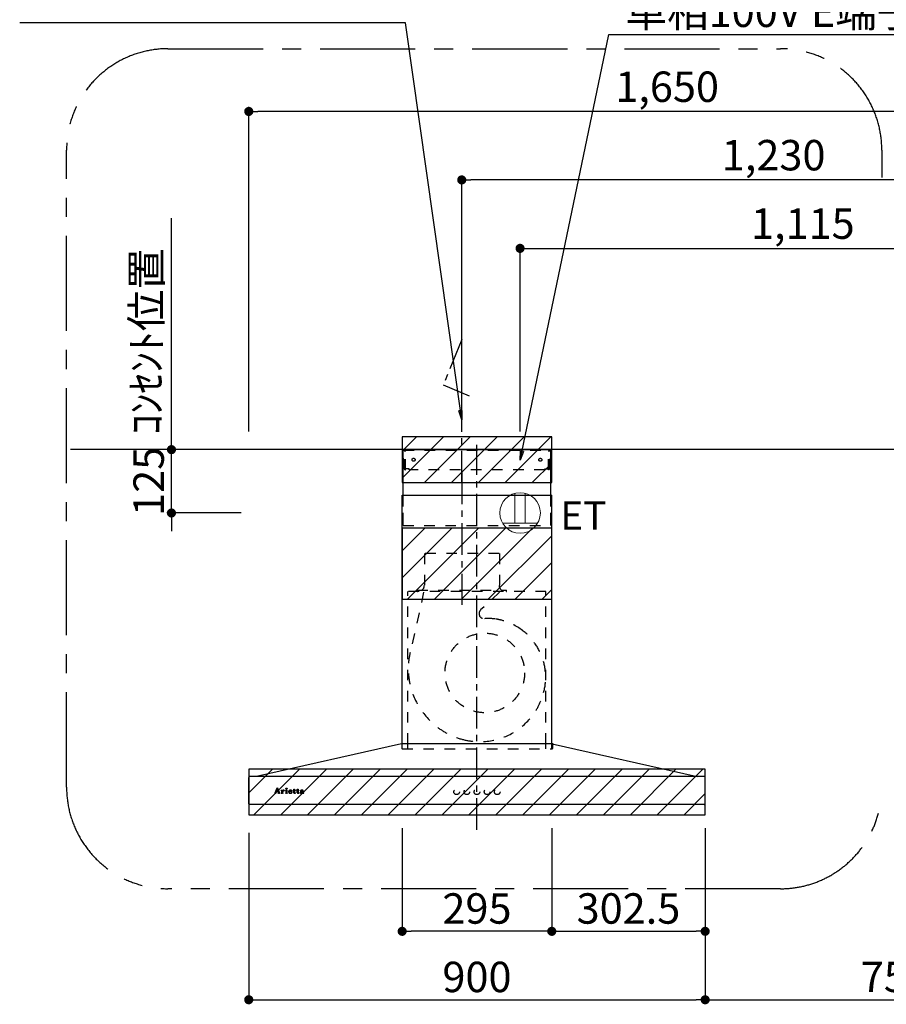
# Model space of a CAD drawing. Extents: x 163 to 26285, y 210 to 8610.
# Drawn here: x 17545 to 19254, y 3341 to 5283 of the extents above; entities that cross this region are included whole.
import ezdxf

# ---------------------------------------------------------------- set-up
doc = ezdxf.new("R2010")
doc.units = 0
doc.header["$LTSCALE"] = 50
doc.header["$MEASUREMENT"] = 0
for name, pattern in [('CENTER', [2, 1.25, -0.25, 0.25, -0.25]), ('HIDDEN', [0.375, 0.25, -0.125]), ('STYLE_03', [0.416641, 0.208282, -0.208359])]:
    doc.linetypes.add(name, pattern=pattern)
doc.layers.get('0').update_dxf_attribs({"linetype": 'CONTINUOUS'})
for name, color, linetype in [('111-壁仕上', 3, 'CONTINUOUS'), ('150-機器', 8, 'CONTINUOUS'), ('160-文字', 254, 'CONTINUOUS'), ('166-寸法B', 11, 'CONTINUOUS'), ('180-補助', 161, 'CONTINUOUS'), ('A0', 7, 'CONTINUOUS')]:
    doc.layers.add(name, color=color, linetype=linetype)
doc.styles.add('KH001', font='txt')
doc.styles.add('ＭＳ ゴシック', font='txt', dxfattribs={"height": 10})
doc.dimstyles.new('KH1xx030', dxfattribs={"dimscale": 30, "dimtxt": 2, "dimasz": 0.6, "dimexe": 0.3, "dimexo": 1.2, "dimgap": 0.5, "dimtad": 3, "dimdec": 1, "dimdsep": 46, "dimlunit": 6, "dimtxsty": 'KH001', "dimblk": 'DOT', "dimcen": 1, "dimdle": 1, "dimclrd": 256, "dimclre": 256, "dimclrt": 256, "dimadec": 0, "dimazin": 0, "dimtfac": 1, "dimtdec": 1, "dimtix": 1, "dimtmove": 2, "dimatfit": 3, "dimldrblk": 'CLOSEDBLANK', "dimfxl": 1, "dimtolj": 1, "dimtzin": 0, "dimlwd": -1, "dimlwe": -1, "dimarcsym": 0})
pattern_1 = [(45, (-14175.75, -11125.533), (-26.516504, 26.516504), [])]

# ---------------------------------------------------------------- blocks, each defined once
blk = doc.blocks.new('_Dot')
at = {"color": 0, "linetype": 'ByBlock', "lineweight": -2}
blk.add_line((-0.5, 0), (-1, 0), dxfattribs=at)
at = {"color": 0, "linetype": 'ByBlock', "const_width": 0.5}
blk.add_lwpolyline([(-0.25, 0, 1), (0.25, 0, 1)], format="xyb", close=True, dxfattribs=at)
blk = doc.blocks.new('*D111')
at = {"layer": '166-寸法B', "transparency": 16777216}
for p, q in [((18531.7, 4471.1), (18531.7, 4841)), ((19646.7, 4466.1), (19646.7, 4841)), ((18549.7, 4832), (19628.7, 4832))]:
    blk.add_line(p, q, dxfattribs=at)
at = {"layer": '166-寸法B', "transparency": 16777216, "xscale": 18, "yscale": 18, "zscale": 18, "rotation": 180}
blk.add_blockref('_Dot', (18531.7, 4832), dxfattribs=at)
at = {"layer": '166-寸法B', "transparency": 16777216, "xscale": 18, "yscale": 18, "zscale": 18}
blk.add_blockref('_Dot', (19646.7, 4832), dxfattribs=at)
at = {"layer": '166-寸法B', "transparency": 16777216, "insert": (19089.2, 4880.8), "char_height": 60, "attachment_point": 5, "style": 'KH001'}
blk.add_mtext('\\A1;1,115', dxfattribs=at)
blk = doc.blocks.new('_ClosedBlank')
at = {"color": 0, "linetype": 'ByBlock', "lineweight": -2}
for p, q in [((-1, 0.17), (0, 0)), ((-1, 0.17), (-1, -0.17)), ((0, 0), (-1, -0.17))]:
    blk.add_line(p, q, dxfattribs=at)
blk = doc.blocks.new('*D112')
at = {"layer": '166-寸法B', "transparency": 16777216}
for p, q in [((18416.7, 4471.1), (18416.7, 4976)), ((19646.7, 4476.1), (19646.7, 4976)), ((19628.7, 4967), (18434.7, 4967))]:
    blk.add_line(p, q, dxfattribs=at)
at = {"layer": '166-寸法B', "transparency": 16777216, "xscale": 18, "yscale": 18, "zscale": 18, "rotation": 180}
blk.add_blockref('_Dot', (18416.7, 4967), dxfattribs=at)
at = {"layer": '166-寸法B', "transparency": 16777216, "xscale": 18, "yscale": 18, "zscale": 18}
blk.add_blockref('_Dot', (19646.7, 4967), dxfattribs=at)
at = {"layer": '166-寸法B', "transparency": 16777216, "insert": (19031.7, 5015.8), "char_height": 60, "attachment_point": 5, "style": 'KH001'}
blk.add_mtext('\\A1;1,230', dxfattribs=at)
blk = doc.blocks.new('*D121')
at = {"layer": '166-寸法B', "transparency": 16777216}
for p, q in [((17996.7, 4471.1), (17996.7, 5111)), ((19646.7, 4728.1), (19646.7, 5111)), ((19628.7, 5102), (18014.7, 5102))]:
    blk.add_line(p, q, dxfattribs=at)
at = {"layer": '166-寸法B', "transparency": 16777216, "xscale": 18, "yscale": 18, "zscale": 18, "rotation": 180}
blk.add_blockref('_Dot', (17996.7, 5102), dxfattribs=at)
at = {"layer": '166-寸法B', "transparency": 16777216, "xscale": 18, "yscale": 18, "zscale": 18}
blk.add_blockref('_Dot', (19646.7, 5102), dxfattribs=at)
at = {"layer": '166-寸法B', "transparency": 16777216, "insert": (18821.7, 5150.8), "char_height": 60, "attachment_point": 5, "style": 'KH001'}
blk.add_mtext('\\A1;1,650', dxfattribs=at)
blk = doc.blocks.new('*D144')
at = {"layer": '166-寸法B', "transparency": 16777216}
for p, q in [((17996.7, 3679.1), (17996.7, 3341.1)), ((18896.7, 3679.1), (18896.7, 3341.1)), ((18014.7, 3350.1), (18878.7, 3350.1))]:
    blk.add_line(p, q, dxfattribs=at)
at = {"layer": '166-寸法B', "transparency": 16777216, "xscale": 18, "yscale": 18, "zscale": 18, "rotation": 180}
blk.add_blockref('_Dot', (17996.7, 3350.1), dxfattribs=at)
at = {"layer": '166-寸法B', "transparency": 16777216, "xscale": 18, "yscale": 18, "zscale": 18}
blk.add_blockref('_Dot', (18896.7, 3350.1), dxfattribs=at)
at = {"layer": '166-寸法B', "transparency": 16777216, "insert": (18446.7, 3395.1), "char_height": 60, "attachment_point": 5, "style": 'KH001'}
blk.add_mtext('\\A1;900', dxfattribs=at)
blk = doc.blocks.new('*D145')
at = {"layer": '166-寸法B', "transparency": 16777216}
for p, q in [((18896.7, 3679.1), (18896.7, 3341.1)), ((19646.7, 3384), (19646.7, 3341.1)), ((18914.7, 3350.1), (19628.7, 3350.1))]:
    blk.add_line(p, q, dxfattribs=at)
at = {"layer": '166-寸法B', "transparency": 16777216, "xscale": 18, "yscale": 18, "zscale": 18, "rotation": 180}
blk.add_blockref('_Dot', (18896.7, 3350.1), dxfattribs=at)
at = {"layer": '166-寸法B', "transparency": 16777216, "xscale": 18, "yscale": 18, "zscale": 18}
blk.add_blockref('_Dot', (19646.7, 3350.1), dxfattribs=at)
at = {"layer": '166-寸法B', "transparency": 16777216, "insert": (19271.7, 3395.1), "char_height": 60, "attachment_point": 5, "style": 'KH001'}
blk.add_mtext('\\A1;750', dxfattribs=at)
blk = doc.blocks.new('*D158')
at = {"layer": '166-寸法B', "transparency": 16777216}
for p, q in [((17844.3, 4453.1), (17844.3, 4471.1)), ((17960.7, 4435.1), (17835.3, 4435.1)), ((17844.3, 4310.1), (17844.3, 4435.1)), ((17981.7, 4310.1), (17835.3, 4310.1)), ((17844.3, 4292.1), (17844.3, 4274.1))]:
    blk.add_line(p, q, dxfattribs=at)
at = {"layer": '166-寸法B', "transparency": 16777216, "xscale": 18, "yscale": 18, "zscale": 18}
for p, rotation in [((17844.3, 4435.1), 270), ((17844.3, 4310.1), 90)]:
    blk.add_blockref('_Dot', p, dxfattribs=dict(at, rotation=rotation))
at = {"layer": '166-寸法B', "transparency": 16777216, "insert": (17799.3, 4372.6), "char_height": 60, "attachment_point": 5, "rotation": 90, "style": 'KH001'}
blk.add_mtext('\\A1;125', dxfattribs=at)
blk = doc.blocks.new('*D159')
at = {"layer": '166-寸法B', "transparency": 16777216}
for p, q in [((17844.3, 4405.1), (17844.3, 4891.3)), ((17960.7, 4435.1), (17835.3, 4435.1))]:
    blk.add_line(p, q, dxfattribs=at)
at = {"layer": '166-寸法B', "transparency": 16777216, "insert": (17794.9, 4648.2), "char_height": 60, "attachment_point": 5, "rotation": 90, "style": 'KH001'}
blk.add_mtext('\\A1;ｺﾝｾﾝﾄ位置', dxfattribs=at)
blk = doc.blocks.new('_None')
blk = doc.blocks.new('*D187')
at = {"layer": '166-寸法B', "linetype": 'ByBlock', "transparency": 16777216}
for p, q in [((18299.2, 3688.8), (18299.2, 3476.1)), ((18594.2, 3688.8), (18594.2, 3476.1)), ((18576.2, 3485.1), (18317.2, 3485.1))]:
    blk.add_line(p, q, dxfattribs=at)
at = {"layer": '166-寸法B', "transparency": 16777216, "xscale": 18, "yscale": 18, "zscale": 18, "rotation": 180}
blk.add_blockref('_Dot', (18299.2, 3485.1), dxfattribs=at)
at = {"layer": '166-寸法B', "transparency": 16777216, "xscale": 18, "yscale": 18, "zscale": 18}
blk.add_blockref('_Dot', (18594.2, 3485.1), dxfattribs=at)
at = {"layer": '166-寸法B', "transparency": 16777216, "insert": (18446.7, 3530.1), "char_height": 60, "attachment_point": 5, "style": 'KH001'}
blk.add_mtext('\\A1;295', dxfattribs=at)
blk = doc.blocks.new('*D188')
at = {"layer": '166-寸法B', "linetype": 'ByBlock', "transparency": 16777216}
for p, q in [((18594.2, 3688.8), (18594.2, 3476.1)), ((18896.7, 3688.8), (18896.7, 3476.1)), ((18612.2, 3485.1), (18878.7, 3485.1))]:
    blk.add_line(p, q, dxfattribs=at)
at = {"layer": '166-寸法B', "transparency": 16777216, "xscale": 18, "yscale": 18, "zscale": 18, "rotation": 180}
blk.add_blockref('_Dot', (18594.2, 3485.1), dxfattribs=at)
at = {"layer": '166-寸法B', "transparency": 16777216, "xscale": 18, "yscale": 18, "zscale": 18}
blk.add_blockref('_Dot', (18896.7, 3485.1), dxfattribs=at)
at = {"layer": '166-寸法B', "transparency": 16777216, "insert": (18745.4, 3530.1), "char_height": 60, "attachment_point": 5, "style": 'KH001'}
blk.add_mtext('\\A1;302.5', dxfattribs=at)

msp = doc.modelspace()

# ---------------------------------------------------------------- hatches: boundary and pattern name
at = {"layer": '180-補助'}
h = msp.add_hatch(dxfattribs=at)
h.set_pattern_fill('ANSI31', color=13, scale=300, style=0)
h.set_pattern_definition(pattern_1)
h.paths.add_polyline_path([(18594.17, 4460.11), (18299.17, 4460.11), (18299.17, 4370.11), (18594.17, 4370.11)])
h = msp.add_hatch(dxfattribs=at)
h.set_pattern_fill('ANSI31', color=13, scale=300, style=0)
h.set_pattern_definition([(45, (-14175.75, -11056.82), (-26.516504, 26.516504), [])])
h.paths.add_polyline_path([(18594.17, 4280.11), (18299.17, 4280.11), (18299.17, 4140.11), (18594.17, 4140.11)])
h = msp.add_hatch(dxfattribs=at)
h.set_pattern_fill('ANSI31', color=13, scale=300, style=0)
h.set_pattern_definition(pattern_1)
h.paths.add_polyline_path([(18896.67, 3805.11), (17996.67, 3805.11), (17996.67, 3715.11), (18896.67, 3715.11)])

# ---------------------------------------------------------------- linework, layer by layer
at = {"layer": '111-壁仕上', "ltscale": 2}
msp.add_line((19646.67, 4435.11), (17645.44, 4435.11), dxfattribs=at)
at = {"layer": '150-機器', "color": 6, "linetype": 'Continuous'}
for p, q in [((18301.17, 4345.12), (18301.17, 4435.11)), ((18301.17, 4435.11), (18592.17, 4435.11)), ((18592.17, 4345.12), (18592.17, 4435.11)), ((18299.17, 3855.11), (18299.17, 4345.12)), ((18299.17, 4345.12), (18594.17, 4345.12)), ((18594.17, 3855.11), (18594.17, 4345.12)), ((18298.17, 3855.11), (18012.29, 3790.44)), ((18595.17, 3855.11), (18298.17, 3855.11)), ((18595.17, 3855.11), (18881.05, 3790.44)), ((17996.67, 3736.81), (17996.67, 3788.41)), ((17998.37, 3790.11), (17998.44, 3790.11)), ((18894.9, 3790.11), (17998.44, 3790.11)), ((18012.29, 3790.44), (18012.12, 3790.4)), ((18881.05, 3790.44), (18881.22, 3790.4)), ((18894.97, 3790.11), (18894.9, 3790.11)), ((18896.67, 3736.81), (18896.67, 3788.41)), ((18894.97, 3735.11), (17998.37, 3735.11))]:
    msp.add_line(p, q, dxfattribs=at)
at = {"layer": '150-機器', "color": 161, "linetype": 'STYLE_03', "ltscale": 2}
for p, q in [((18301.77, 4397.11), (18301.77, 4434.31)), ((18301.77, 4434.31), (18591.57, 4434.31)), ((18303.92, 4433.11), (18301.77, 4433.11)), ((18304.39, 4395.22), (18304.39, 4431.67)), ((18305.57, 4395.43), (18305.57, 4431.67)), ((18587.77, 4395.43), (18587.77, 4431.67)), ((18588.95, 4395.22), (18588.95, 4431.67)), ((18589.27, 4433.11), (18591.57, 4433.11)), ((18591.57, 4397.11), (18591.57, 4434.31)), ((18304.04, 4397.11), (18301.77, 4397.11)), ((18304.39, 4395.22), (18305.57, 4395.43)), ((18312.77, 4397.11), (18305.57, 4397.11)), ((18312.77, 4395.11), (18312.77, 4397.11)), ((18580.57, 4395.11), (18312.77, 4395.11)), ((18580.57, 4395.11), (18580.57, 4397.11)), ((18580.57, 4397.11), (18587.77, 4397.11)), ((18588.95, 4395.22), (18587.77, 4395.43)), ((18588.95, 4397.11), (18591.57, 4397.11)), ((18301.17, 4285.11), (18592.17, 4285.11)), ((18490.47, 4230.11), (18342.87, 4230.11)), ((18343.37, 4230.11), (18343.37, 4167.11)), ((18490.97, 4230.11), (18490.97, 4167.11)), ((18328.67, 4155.71), (18328.67, 4158.11)), ((18328.67, 4158.11), (18504.67, 4158.11)), ((18504.67, 4155.71), (18504.67, 4158.11)), ((18582.67, 4155.11), (18310.67, 4155.11)), ((18310.67, 3855.11), (18310.67, 4155.11)), ((18341.58, 4153.91), (18314.79, 4034.8)), ((18491.08, 4153.91), (18453.97, 4118.92)), ((18582.67, 3855.11), (18582.67, 4155.11)), ((18298.67, 3854.23), (18298.67, 3845.92)), ((18299.17, 3845.12), (18299.17, 3855.11)), ((18299.47, 3845.12), (18594.87, 3845.12)), ((18310.67, 3845.12), (18310.67, 3855.11)), ((18582.67, 3845.12), (18582.67, 3855.11)), ((18594.17, 3845.12), (18594.17, 3855.11)), ((18595.67, 3854), (18595.67, 3845.92)), ((18048.76, 3758.12), (18052.79, 3767.83)), ((18052.79, 3767.83), (18053.25, 3767.83)), ((18053.25, 3767.83), (18057, 3758.13)), ((18047.17, 3757.4), (18047.17, 3757.8)), ((18047.17, 3757.8), (18048.27, 3757.8)), ((18050.76, 3757.4), (18047.17, 3757.4)), ((18050.52, 3761.05), (18049.36, 3758.16)), ((18049.61, 3757.8), (18050.76, 3757.8)), ((18054.05, 3761.05), (18050.52, 3761.05)), ((18052.34, 3765.59), (18050.69, 3761.51)), ((18050.69, 3761.51), (18053.88, 3761.51)), ((18050.76, 3757.8), (18050.76, 3757.4)), ((18053.88, 3761.51), (18052.34, 3765.59)), ((18053.77, 3757.4), (18053.77, 3757.8)), ((18053.77, 3757.8), (18054.89, 3757.8)), ((18058.41, 3757.4), (18053.77, 3757.4)), ((18055.14, 3758.15), (18054.05, 3761.05)), ((18057.49, 3757.8), (18058.41, 3757.8)), ((18058.41, 3757.8), (18058.41, 3757.4)), ((18060.81, 3757.4), (18060.81, 3757.75)), ((18060.81, 3757.75), (18061.51, 3757.75)), ((18064.85, 3757.4), (18060.81, 3757.4)), ((18060.86, 3762.97), (18060.86, 3763.3)), ((18062.04, 3762.97), (18060.86, 3762.97)), ((18062.04, 3758.28), (18062.04, 3762.97)), ((18063.47, 3763.44), (18063.47, 3761.93)), ((18063.5, 3760.75), (18063.5, 3758.28)), ((18064.03, 3757.75), (18064.85, 3757.75)), ((18064.85, 3757.75), (18064.85, 3757.4)), ((18069.11, 3757.4), (18069.11, 3757.75)), ((18069.11, 3757.75), (18069.84, 3757.75)), ((18072.85, 3757.4), (18069.11, 3757.4)), ((18069.18, 3762.97), (18069.18, 3763.3)), ((18069.18, 3763.3), (18069.54, 3763.3)), ((18070.37, 3762.97), (18069.18, 3762.97)), ((18070.37, 3758.28), (18070.37, 3762.97)), ((18071.78, 3763.44), (18071.78, 3758.28)), ((18072.31, 3757.75), (18072.85, 3757.75)), ((18072.85, 3757.75), (18072.85, 3757.4)), ((18076.97, 3760.82), (18076.97, 3760.36)), ((18082.17, 3760.82), (18076.97, 3760.82)), ((18077.02, 3761.26), (18079.95, 3761.26)), ((18081.72, 3759.31), (18082.12, 3759.31)), ((18084.57, 3762.97), (18084.57, 3763.3)), ((18084.57, 3763.3), (18085.62, 3763.3)), ((18085.62, 3762.97), (18084.57, 3762.97)), ((18085.62, 3763.3), (18085.62, 3765.18)), ((18085.62, 3758.46), (18085.62, 3762.97)), ((18087.01, 3765.23), (18087.01, 3763.3)), ((18087.01, 3763.3), (18088.66, 3763.3)), ((18087.01, 3762.45), (18087.01, 3758.6)), ((18088.66, 3762.97), (18087.54, 3762.97)), ((18088.66, 3763.3), (18088.66, 3762.97)), ((18088.71, 3758.31), (18089.01, 3758.12)), ((18091.41, 3762.97), (18091.41, 3763.3)), ((18091.41, 3763.3), (18092.45, 3763.3)), ((18092.45, 3762.97), (18091.41, 3762.97)), ((18092.45, 3763.3), (18092.45, 3765.18)), ((18092.45, 3758.46), (18092.45, 3762.97)), ((18093.85, 3765.23), (18093.85, 3763.3)), ((18093.85, 3763.3), (18095.49, 3763.3)), ((18093.85, 3762.45), (18093.85, 3758.6)), ((18095.49, 3762.97), (18094.37, 3762.97)), ((18095.49, 3763.3), (18095.49, 3762.97)), ((18095.55, 3758.31), (18095.84, 3758.12)), ((18102.84, 3760.84), (18102.84, 3762.28)), ((18102.84, 3759.03), (18102.84, 3760.49)), ((18104.28, 3761.81), (18104.28, 3758.43)), ((18105.3, 3758.4), (18105.6, 3758.4))]:
    msp.add_line(p, q, dxfattribs=at)
at = {"layer": '150-機器', "color": 161, "linetype": 'CENTER'}
for p, q in [((18446.67, 3685.11), (18446.67, 4444.56)), ((18416.67, 4390.3), (18416.67, 4129.15))]:
    msp.add_line(p, q, dxfattribs=at)
at = {"layer": '150-機器', "linetype": 'HIDDEN', "ltscale": 2}
for p, q in [((18301.17, 4285.11), (18301.17, 4345.12)), ((18592.17, 4285.11), (18592.17, 4345.12))]:
    msp.add_line(p, q, dxfattribs=at)
at = {"layer": '150-機器', "linetype": 'CENTER'}
msp.add_lwpolyline([(18416.67, 4370.11), (18416.67, 4652.57), (18380.3, 4562.67), (18431.48, 4541.44)], dxfattribs=at)
at = {"layer": '150-機器', "color": 161, "linetype": 'STYLE_03', "ltscale": 2}
for centre, radius in [((18321.67, 4415.11), 3), ((18571.67, 4415.11), 3), ((18462.14, 3994.61), 78.5), ((18071.12, 3766.47), 1.15), ((18406.65, 3760.11), 5.5), ((18426.65, 3760.11), 5.5), ((18446.67, 3760.11), 5.5), ((18466.67, 3760.11), 5.5), ((18486.67, 3760.11), 5.5)]:
    msp.add_circle(centre, radius, dxfattribs=at)
for centre, radius, start, end in [((18302.89, 4431.61), 1.5, 0, 90), ((18304.07, 4431.61), 1.5, 0, 90), ((18589.27, 4431.61), 1.5, 90, 180), ((18590.45, 4431.61), 1.5, 90, 180), ((18329.27, 4155.71), 0.6, 180, 270), ((18331.67, 4167.11), 11.2, 306.52749, 0), ((18501.67, 4167.11), 11.2, 180, 233.47251), ((18504.07, 4155.71), 0.6, 270, 360), ((18460.83, 4111.65), 10, 133.31904, 274.31173), ((18469.29, 3999.46), 102.5, 82.5286, 94.31173), ((18469.29, 3999.46), 102.5, 75, 81.75339), ((18465.67, 3985.94), 116.5, 52.63949, 75), ((18465.67, 3985.94), 116.5, 345, 52.63949), ((18455.77, 4003.09), 144.5, 167.32357, 255), ((18452.15, 3989.57), 130.5, 255, 345), ((18297.87, 3854.23), 0.8, 0, 102.74823), ((18299.47, 3845.92), 0.8, 180.00001, 270), ((18594.87, 3845.92), 0.8, 270, 359.99999), ((18596.47, 3854), 0.8, 77.25177, 180), ((18048.27, 3758.32), 0.527, 270, 337.45964), ((18049.61, 3758.06), 0.263, 158.24822, 270), ((18054.89, 3758.06), 0.263, 270, 20.64009), ((18057.49, 3758.32), 0.527, 201.15684, 270), ((18060.87, 3787.18), 23.88, 269.95641, 273.25275), ((18061.51, 3758.28), 0.533, 270.27284, 314.71892), ((18061.51, 3758.28), 0.533, 315.29387, 359.72428), ((18060.72, 3789.46), 26.17, 273.29788, 276.01816), ((18067.32, 3759.56), 4.52, 138.11739, 148.41178), ((18065.67, 3760.74), 2.17, 159.72306, 179.64399), ((18064.04, 3758.28), 0.533, 180.26921, 224.71264), ((18066.41, 3760.41), 2.98, 142.26236, 158.73056), ((18064.03, 3758.28), 0.533, 225.27413, 269.73411), ((18066.14, 3760.58), 2.96, 124.35761, 137.5947), ((18066.62, 3760.29), 3.22, 136.19345, 142.77928), ((18065.73, 3761.16), 1.96, 126.79517, 136.64283), ((18065.67, 3761.23), 2.16, 90.67447, 123.72495), ((18065.29, 3761.76), 1.23, 114.70186, 127.25015), ((18065.12, 3762.17), 0.784, 90.31271, 115.71805), ((18065.12, 3762.89), 0.0663, 41.16658, 94.18792), ((18065.79, 3762.59), 0.642, 166.31281, 179.03863), ((18065.65, 3762.6), 0.502, 179.62566, 203.30186), ((18065.05, 3762.86), 0.139, 355.20091, 30.34133), ((18064.82, 3762.86), 0.37, 341.90424, 358.39775), ((18065.8, 3762.69), 0.667, 205.41463, 231.73661), ((18065.93, 3762.86), 0.886, 232.18461, 270.26339), ((18065.65, 3761.32), 2.07, 80.08878, 90.31364), ((18065.95, 3763.07), 1.09, 269.20874, 283.3586), ((18065.81, 3762.26), 1.12, 56.14346, 79.80402), ((18066.04, 3762.72), 0.727, 282.54726, 308.77787), ((18066.02, 3762.64), 0.686, 356.984, 53.11992), ((18066.12, 3762.6), 0.591, 309.8126, 0.30307), ((18069.54, 3781.4), 18.1, 269.97684, 273.64666), ((18069.84, 3758.28), 0.533, 270.27284, 314.71892), ((18069.83, 3758.28), 0.533, 315.29387, 359.72428), ((18069.62, 3780.46), 17.16, 273.57739, 277.22201), ((18072.31, 3758.28), 0.533, 180.26921, 224.71264), ((18072.31, 3758.28), 0.533, 225.27413, 269.73411), ((18078.3, 3760.18), 3.05, 130.59041, 179.80786), ((18077.76, 3760.16), 2.51, 179.30125, 210.52983), ((18078.29, 3760.55), 3.16, 211.73356, 230.85018), ((18078.62, 3760.94), 3.68, 230.78511, 253.23372), ((18078.79, 3759.7), 3.73, 96.53204, 131.48464), ((18084.31, 3760.34), 7.34, 179.79521, 187.58444), ((18080.68, 3760.99), 3.67, 170.4442, 175.80176), ((18080.9, 3759.93), 3.91, 188.24712, 195.35547), ((18079.47, 3761.22), 2.44, 157.52796, 171.20859), ((18079.36, 3759.52), 2.31, 195.58854, 208.79753), ((18078.71, 3761.57), 1.6, 135.74072, 158.43287), ((18078.56, 3759.11), 1.42, 209.94944, 218.01908), ((18078.49, 3759.07), 1.34, 218.35, 244.15912), ((18078.69, 3761.51), 1.63, 103.79779, 133.94793), ((18078.85, 3761.96), 4.72, 254.07228, 270.12911), ((18078.75, 3759.56), 1.89, 243.49876, 258.64949), ((18078.89, 3760.57), 2.59, 89.75713, 103.05703), ((18078.91, 3758.87), 4.57, 89.85692, 96.91421), ((18078.98, 3760.51), 2.87, 257.89654, 265.80709), ((18079.08, 3761.59), 3.96, 265.54959, 270.11478), ((18078.89, 3763.18), 5.94, 269.78752, 275.80403), ((18078.93, 3760.66), 2.5, 79.42266, 90.7534), ((18078.94, 3758.39), 5.05, 77.94209, 90.1885), ((18079.1, 3761.38), 3.75, 269.8224, 284.55025), ((18079.1, 3761.5), 1.65, 69.16283, 79.6578), ((18079.09, 3761.47), 4.22, 275.37781, 285.66305), ((18079.32, 3762.01), 1.09, 42.65323, 70.38506), ((18079.95, 3761.78), 0.527, 270, 7.09518), ((18079.26, 3760.1), 3.31, 62.1473, 77.18165), ((18079.31, 3760.41), 2.75, 285.33651, 301.93147), ((18079.28, 3761.99), 1.13, 28.68072, 41.99433), ((18079.47, 3760.23), 2.93, 284.97077, 302.16681), ((18078.7, 3761.72), 1.77, 12.04165, 27.48671), ((18077.08, 3761.43), 3.42, 7.09518, 11.15348), ((18079.56, 3759.98), 2.26, 302.36276, 342.59789), ((18079.54, 3760.71), 2.64, 51.13543, 61.43646), ((18079.77, 3759.78), 2.38, 302.0499, 323.74534), ((18079.62, 3760.82), 2.5, 18.23271, 50.94106), ((18079.32, 3760.04), 2.9, 324.87787, 345.39391), ((18078.76, 3760.49), 3.43, 5.42489, 18.94679), ((18085.97, 3768.98), 3.82, 264.65611, 267.52809), ((18087.77, 3758.46), 2.16, 179.97856, 183.07189), ((18087.02, 3758.39), 1.4, 181.85547, 199.52887), ((18086.57, 3758.22), 0.922, 198.72432, 229.19626), ((18086.07, 3773.18), 8.02, 268.10249, 270.18525), ((18086.63, 3758.31), 1.03, 229.96244, 244.70011), ((18086.12, 3771.8), 6.64, 269.83069, 274.15349), ((18086.89, 3758.94), 1.71, 246.00484, 261.4264), ((18086.33, 3768.94), 3.77, 274.12115, 280.40332), ((18087.06, 3760.17), 2.96, 261.67527, 270.24432), ((18087.54, 3762.45), 0.534, 135.32167, 179.69647), ((18089.35, 3758.58), 2.34, 179.45953, 189.26167), ((18087.87, 3758.35), 0.844, 189.97168, 204.91019), ((18087.08, 3760.33), 3.11, 269.85254, 276.08638), ((18087.44, 3758.16), 0.37, 206.49942, 221.15583), ((18087.54, 3762.44), 0.533, 90.2667, 134.71521), ((18087.44, 3758.18), 0.388, 222.40704, 246.63092), ((18087.58, 3758.47), 0.706, 245.85123, 262.63449), ((18087.22, 3759.41), 2.19, 275.15014, 294.69913), ((18087.7, 3759.17), 1.42, 261.53928, 270.59189), ((18087.71, 3758.73), 0.982, 270.259, 300.93918), ((18087.18, 3759.43), 2.22, 295.43492, 306.50616), ((18087.4, 3759.31), 1.64, 299.64475, 311.21279), ((18086.85, 3759.97), 2.5, 310.79492, 318.26067), ((18086.45, 3760.34), 3.38, 307.20602, 318.98871), ((18092.81, 3768.97), 3.81, 264.65004, 267.53416), ((18094.62, 3758.46), 2.16, 179.97949, 183.06526), ((18093.85, 3758.39), 1.4, 181.86272, 199.52314), ((18093.41, 3758.22), 0.922, 198.72775, 229.19294), ((18092.91, 3773.17), 8.02, 268.10237, 270.18536), ((18093.47, 3758.31), 1.03, 229.96083, 244.70306), ((18092.95, 3771.8), 6.64, 269.83069, 274.15348), ((18093.73, 3758.94), 1.71, 246.00396, 261.42643), ((18093.16, 3768.94), 3.77, 274.12116, 280.40333), ((18093.9, 3760.17), 2.96, 261.6752, 270.24449), ((18096.19, 3758.58), 2.34, 179.45917, 189.26383), ((18094.38, 3762.45), 0.534, 135.31704, 179.70111), ((18094.71, 3758.35), 0.844, 189.96595, 204.91016), ((18093.92, 3760.34), 3.12, 269.8629, 275.91033), ((18094.27, 3758.16), 0.37, 206.49766, 221.16343), ((18094.28, 3758.18), 0.388, 222.41334, 246.62226), ((18094.37, 3762.44), 0.533, 90.26667, 134.71518), ((18094.42, 3758.47), 0.707, 245.85429, 262.63231), ((18094.05, 3759.42), 2.2, 274.95891, 294.68307), ((18094.53, 3759.17), 1.42, 261.53997, 270.5912), ((18094.54, 3758.73), 0.982, 270.25945, 300.93873), ((18094.01, 3759.43), 2.22, 295.4365, 306.50385), ((18094.24, 3759.32), 1.64, 299.66175, 311.3578), ((18093.67, 3759.98), 2.51, 310.9379, 318.24179), ((18093.28, 3760.35), 3.39, 307.22075, 318.97463), ((18099.81, 3758.59), 1.57, 133.50045, 179.87988), ((18099.37, 3758.57), 1.13, 178.77141, 210.38907), ((18099.56, 3758.73), 1.38, 212.07008, 235.84627), ((18100.37, 3758.05), 2.34, 121.01459, 134.29005), ((18100, 3759.48), 2.24, 237.31415, 258.6168), ((18099.79, 3762), 0.894, 141.81582, 179.93228), ((18099.9, 3762), 1.01, 180.02619, 183.74757), ((18099.55, 3761.95), 0.654, 181.77773, 226.99939), ((18100.14, 3761.74), 1.33, 124.74327, 142.43878), ((18099.56, 3761.98), 0.682, 227.50934, 247.57037), ((18100.96, 3757.15), 3.42, 115.89063, 121.6717), ((18099.67, 3762.31), 1.03, 249.27974, 270.54105), ((18100.71, 3760.98), 2.28, 116.17244, 125.79225), ((18101.48, 3756.06), 4.63, 105.50653, 115.88693), ((18100.27, 3761.01), 3.79, 259.19441, 270.22426), ((18100.81, 3758.97), 1.15, 131.50934, 179.49145), ((18100.84, 3758.97), 1.18, 179.64041, 205.28795), ((18099.68, 3762.35), 1.07, 269.83544, 277.47953), ((18101.17, 3760.1), 3.28, 104.45517, 116.57201), ((18100.68, 3758.92), 1.01, 206.86321, 230.99983), ((18099.74, 3762.02), 0.736, 276.15155, 310.13541), ((18100.08, 3762.61), 0.177, 145.21838, 177.83937), ((18099.95, 3762.63), 0.0447, 194.31898, 224.68937), ((18100.36, 3762.98), 0.585, 221.32855, 229.51767), ((18100.31, 3762.43), 0.467, 123.00282, 142.84481), ((18102.6, 3765.54), 3.99, 228.85252, 232.35966), ((18100.85, 3759.12), 1.27, 230.35541, 256.13986), ((18100.9, 3761.46), 1.6, 110.11453, 121.99321), ((18101.29, 3758.36), 1.92, 114.99094, 130.29728), ((18099.66, 3761.73), 0.831, 36.07188, 52.31366), ((18099.82, 3761.92), 0.605, 310.7515, 0.23141), ((18102.14, 3753.89), 6.9, 98.1711, 105.93262), ((18100.34, 3761.37), 4.15, 269.26519, 290.942), ((18099.9, 3761.91), 0.527, 0.86896, 35.25758), ((18101.21, 3760.7), 2.43, 102.17278, 110.72193), ((18101.55, 3758.75), 4.68, 95.03358, 104.84464), ((18101.78, 3757.3), 3.09, 106.83858, 114.93798), ((18101.02, 3759.69), 1.87, 255.37521, 270.98065), ((18101.38, 3759.77), 3.37, 89.80615, 101.571), ((18102.34, 3755.23), 5.24, 97.19868, 106.15037), ((18101.06, 3760.84), 3.02, 269.78621, 282.28354), ((18101.79, 3756.69), 6.75, 89.78766, 95.47528), ((18102.71, 3750.36), 10.48, 91.96506, 98.49753), ((18101.42, 3759.44), 3.7, 82.90892, 90.54248), ((18102.81, 3750.9), 9.59, 89.83215, 96.75114), ((18101.26, 3759.82), 1.98, 282.92463, 302.90765), ((18101.84, 3755.3), 8.13, 84.96438, 90.15861), ((18100.78, 3760.28), 2.98, 290.42828, 301.9458), ((18101.64, 3761.08), 2.05, 73.52804, 83.38691), ((18101.9, 3761.91), 1.17, 60.22381, 74.10494), ((18101.61, 3759.25), 1.31, 303.54798, 322.51825), ((18102.94, 3746.18), 14.66, 90.37853, 92.3066), ((18101.37, 3759.4), 1.92, 300.941, 322.1046), ((18102.16, 3762.34), 0.674, 25.02671, 61.41664), ((18102.12, 3758.75), 4.68, 78.28109, 84.77303), ((18101.88, 3759.02), 0.965, 323.79265, 0.74725), ((18102, 3762.29), 0.842, 359.51677, 23.24285), ((18104.24, 3758.35), 1.36, 185.33194, 200.74164), ((18103.82, 3758.17), 0.901, 199.83036, 230.31761), ((18102.51, 3760.7), 2.69, 69.74115, 78.00031), ((18103.89, 3758.29), 1.04, 231.47049, 253.06689), ((18102.89, 3761.74), 1.59, 58.07577, 69.40857), ((18104.06, 3758.99), 1.76, 254.27506, 270.40874), ((18103.14, 3762.17), 1.09, 23.30656, 57.16419), ((18104.09, 3759.33), 2.1, 269.71642, 278.94636), ((18102.73, 3761.98), 1.54, 6.95289, 23.82734), ((18101.85, 3761.83), 2.43, 359.64177, 7.87507), ((18106.27, 3758.41), 1.99, 179.55145, 185.53842), ((18105.23, 3758.31), 0.945, 185.36213, 193.06917), ((18104.67, 3758.18), 0.371, 192.31128, 213.2249), ((18104.55, 3758.12), 0.236, 217.59999, 248.88233), ((18104.2, 3758.78), 1.54, 278.01476, 307.16336), ((18104.6, 3758.24), 0.371, 247.89434, 259.16564), ((18104.65, 3758.46), 0.594, 259.22092, 270.65476), ((18104.65, 3758.49), 0.624, 270.01649, 310.8719), ((18104.57, 3758.6), 0.757, 309.90052, 344.77766), ((18104.39, 3758.53), 1.22, 307.1242, 354.08107)]:
    msp.add_arc(centre, radius, start, end, dxfattribs=at)
at = {"layer": '150-機器', "color": 6, "linetype": 'Continuous'}
for centre, radius, start, end in [((17998.37, 3788.41), 1.7, 90, 180), ((18012.47, 3788.84), 1.6, 102.74823, 126.96247), ((18880.87, 3788.84), 1.6, 53.03753, 77.25177), ((18894.97, 3788.41), 1.7, 0, 90), ((17998.37, 3736.81), 1.7, 180, 270), ((18894.97, 3736.81), 1.7, 270, 0)]:
    msp.add_arc(centre, radius, start, end, dxfattribs=at)
at = {"layer": '160-文字', "color": 4, "linetype": 'Continuous', "lineweight": 20}
for p, q in [((18521.67, 4348.84), (18521.67, 4290.11)), ((18541.67, 4348.84), (18541.67, 4290.11)), ((18497.03, 4290.11), (18566.31, 4290.11))]:
    msp.add_line(p, q, dxfattribs=at)
msp.add_circle((18531.67, 4310.11), 40, dxfattribs=at)
at = {"layer": '180-補助', "linetype": 'CENTER', "ltscale": 3}
msp.add_lwpolyline([(19239.02, 3720.27, -0.3437082), (19045.07, 3569.08), (17837.44, 3569.08, -0.4142136), (17637.44, 3769.08), (17637.44, 5025.76, -0.4142136), (17837.44, 5225.76), (19045.07, 5225.76, -0.4142136), (19245.07, 5025.76), (19245.07, 4971.61)], format="xyb", dxfattribs=at)
at = {"layer": '180-補助', "color": 13}
for points in [[(18594.17, 4460.11), (18299.17, 4460.11), (18299.17, 4370.11), (18594.17, 4370.11)], [(18594.17, 4280.11), (18299.17, 4280.11), (18299.17, 4140.11), (18594.17, 4140.11)], [(18896.67, 3805.11), (17996.67, 3805.11), (17996.67, 3715.11), (18896.67, 3715.11)]]:
    msp.add_lwpolyline(points, close=True, dxfattribs=at)
at = {"layer": 'A0', "color": 0, "linetype": 'ByBlock'}
for p, q in [((18051.97, 3765.88), (18053.44, 3767.34)), ((18052.28, 3766.6), (18053.32, 3767.64)), ((18052.58, 3767.33), (18053.08, 3767.83)), ((18069.98, 3766.6), (18070.99, 3767.61)), ((18070.01, 3766.2), (18071.39, 3767.58)), ((18070.13, 3765.89), (18071.7, 3767.46)), ((18070.31, 3765.65), (18071.94, 3767.28)), ((18047.17, 3757.68), (18047.29, 3757.8)), ((18047.32, 3757.4), (18047.71, 3757.8)), ((18047.74, 3757.4), (18048.14, 3757.8)), ((18048.17, 3757.4), (18049.66, 3758.89)), ((18048.59, 3757.4), (18049.38, 3758.19)), ((18048.96, 3758.62), (18049.94, 3759.6)), ((18049.02, 3757.4), (18049.46, 3757.84)), ((18049.27, 3759.35), (18050.22, 3760.3)), ((18049.44, 3757.4), (18049.83, 3757.8)), ((18049.57, 3760.07), (18050.5, 3761.01)), ((18049.86, 3757.4), (18050.26, 3757.8)), ((18049.87, 3760.8), (18050.76, 3761.7)), ((18050.17, 3761.52), (18051.05, 3762.41)), ((18050.29, 3757.4), (18050.68, 3757.8)), ((18050.47, 3762.25), (18051.34, 3763.12)), ((18050.54, 3761.05), (18051, 3761.51)), ((18050.71, 3757.4), (18050.76, 3757.45)), ((18050.77, 3762.97), (18051.63, 3763.83)), ((18050.96, 3761.05), (18051.43, 3761.51)), ((18051.07, 3763.7), (18051.92, 3764.55)), ((18051.37, 3764.43), (18052.21, 3765.26)), ((18051.39, 3761.05), (18051.85, 3761.51)), ((18051.67, 3765.15), (18053.56, 3767.03)), ((18051.81, 3761.05), (18052.28, 3761.51)), ((18052.24, 3761.05), (18052.7, 3761.51)), ((18052.39, 3765.45), (18053.67, 3766.73)), ((18052.51, 3765.14), (18053.79, 3766.42)), ((18052.63, 3764.83), (18053.91, 3766.12)), ((18052.66, 3761.05), (18053.13, 3761.51)), ((18052.74, 3764.52), (18054.03, 3765.81)), ((18052.86, 3764.22), (18054.15, 3765.5)), ((18052.98, 3763.91), (18054.27, 3765.2)), ((18053.09, 3763.6), (18054.38, 3764.89)), ((18053.09, 3761.05), (18053.55, 3761.51)), ((18053.21, 3763.29), (18054.5, 3764.59)), ((18053.33, 3762.98), (18054.62, 3764.28)), ((18053.44, 3762.68), (18054.74, 3763.97)), ((18053.51, 3761.05), (18055.21, 3762.75)), ((18053.56, 3762.37), (18054.86, 3763.67)), ((18053.68, 3762.06), (18054.98, 3763.36)), ((18053.77, 3757.48), (18054.08, 3757.8)), ((18053.79, 3761.75), (18055.1, 3763.06)), ((18053.93, 3761.05), (18055.33, 3762.44)), ((18054.11, 3757.4), (18054.5, 3757.8)), ((18054.13, 3760.82), (18055.45, 3762.14)), ((18054.25, 3760.51), (18055.57, 3761.83)), ((18054.36, 3760.2), (18055.69, 3761.53)), ((18054.48, 3759.9), (18055.81, 3761.22)), ((18054.53, 3757.4), (18054.93, 3757.8)), ((18054.6, 3759.59), (18055.92, 3760.92)), ((18054.71, 3759.28), (18056.04, 3760.61)), ((18054.83, 3758.97), (18056.16, 3760.3)), ((18054.94, 3758.66), (18056.28, 3760)), ((18054.96, 3757.4), (18056.63, 3759.08)), ((18055.06, 3758.36), (18056.4, 3759.69)), ((18055.15, 3758.02), (18056.52, 3759.39)), ((18055.38, 3757.4), (18056.75, 3758.77)), ((18055.8, 3757.4), (18056.87, 3758.47)), ((18056.23, 3757.4), (18056.99, 3758.16)), ((18056.65, 3757.4), (18057.16, 3757.91)), ((18057.08, 3757.4), (18057.47, 3757.8)), ((18057.5, 3757.4), (18057.9, 3757.8)), ((18057.93, 3757.4), (18058.32, 3757.8)), ((18058.35, 3757.4), (18058.41, 3757.46)), ((18060.81, 3757.7), (18060.86, 3757.75)), ((18060.86, 3763.26), (18060.9, 3763.3)), ((18060.94, 3757.4), (18061.29, 3757.75)), ((18061, 3762.97), (18061.33, 3763.3)), ((18061.36, 3757.4), (18061.79, 3757.83)), ((18061.42, 3762.97), (18061.76, 3763.32)), ((18061.79, 3757.4), (18063.5, 3759.12)), ((18061.84, 3762.97), (18062.21, 3763.34)), ((18061.96, 3758), (18063.5, 3759.54)), ((18062.04, 3762.32), (18063.12, 3763.41)), ((18062.04, 3762.75), (18062.66, 3763.37)), ((18062.04, 3761.9), (18063.47, 3763.33)), ((18062.04, 3761.47), (18063.47, 3762.9)), ((18062.04, 3761.05), (18063.47, 3762.48)), ((18062.04, 3760.2), (18064.02, 3762.18)), ((18062.04, 3760.63), (18063.47, 3762.05)), ((18062.04, 3759.78), (18063.58, 3761.32)), ((18062.04, 3759.35), (18063.51, 3760.82)), ((18062.04, 3758.93), (18063.5, 3760.39)), ((18062.04, 3758.5), (18063.5, 3759.97)), ((18062.21, 3757.4), (18063.5, 3758.69)), ((18062.63, 3757.4), (18063.5, 3758.27)), ((18063.06, 3757.4), (18063.61, 3757.96)), ((18063.48, 3757.4), (18063.86, 3757.78)), ((18063.74, 3762.32), (18064.39, 3762.97)), ((18063.91, 3757.4), (18064.26, 3757.75)), ((18064.33, 3757.4), (18064.68, 3757.75)), ((18064.63, 3762.79), (18065.18, 3763.34)), ((18064.76, 3757.4), (18064.85, 3757.5)), ((18065.17, 3762.48), (18066.04, 3763.36)), ((18065.18, 3762.91), (18065.66, 3763.39)), ((18065.33, 3762.21), (18066.35, 3763.24)), ((18065.58, 3762.05), (18066.58, 3763.04)), ((18065.94, 3761.98), (18066.7, 3762.74)), ((18069.17, 3757.4), (18069.52, 3757.75)), ((18069.23, 3762.97), (18069.56, 3763.3)), ((18069.6, 3757.4), (18069.96, 3757.76)), ((18069.66, 3762.97), (18069.99, 3763.31)), ((18070.02, 3757.4), (18071.78, 3759.16)), ((18070.08, 3762.97), (18070.43, 3763.32)), ((18070.35, 3758.15), (18071.78, 3759.59)), ((18070.37, 3761.99), (18071.78, 3763.4)), ((18070.37, 3762.41), (18071.34, 3763.39)), ((18070.37, 3762.84), (18070.88, 3763.35)), ((18070.37, 3761.56), (18071.78, 3762.98)), ((18070.37, 3761.14), (18071.78, 3762.55)), ((18070.37, 3760.71), (18071.78, 3762.13)), ((18070.37, 3760.29), (18071.78, 3761.71)), ((18070.37, 3759.87), (18071.78, 3761.28)), ((18070.37, 3759.44), (18071.78, 3760.86)), ((18070.37, 3759.02), (18071.78, 3760.43)), ((18070.37, 3758.59), (18071.78, 3760.01)), ((18070.45, 3757.4), (18071.78, 3758.74)), ((18070.55, 3765.47), (18072.12, 3767.04)), ((18070.86, 3765.35), (18072.24, 3766.73)), ((18070.87, 3757.4), (18071.78, 3758.31)), ((18071.26, 3765.32), (18072.27, 3766.33)), ((18071.3, 3757.4), (18071.87, 3757.98)), ((18071.72, 3757.4), (18072.11, 3757.79)), ((18072.14, 3757.4), (18072.49, 3757.75)), ((18072.57, 3757.4), (18072.85, 3757.68)), ((18075.25, 3760.14), (18077.19, 3762.08)), ((18075.28, 3760.59), (18078.04, 3763.35)), ((18075.28, 3759.75), (18077.05, 3761.52)), ((18075.36, 3759.41), (18077.21, 3761.26)), ((18075.41, 3761.15), (18077.44, 3763.18)), ((18075.48, 3759.1), (18076.97, 3760.59)), ((18075.63, 3758.83), (18076.97, 3760.16)), ((18075.81, 3758.58), (18076.99, 3759.76)), ((18075.91, 3762.08), (18076.42, 3762.58)), ((18076.01, 3758.35), (18077.03, 3759.38)), ((18076.23, 3758.15), (18077.1, 3759.02)), ((18076.46, 3757.96), (18077.2, 3758.69)), ((18076.72, 3757.79), (18077.33, 3758.4)), ((18076.99, 3757.64), (18077.51, 3758.16)), ((18077.2, 3760.82), (18077.64, 3761.26)), ((18077.29, 3757.51), (18077.74, 3757.96)), ((18077.61, 3757.41), (18078.02, 3757.82)), ((18077.62, 3760.82), (18078.06, 3761.26)), ((18077.95, 3757.33), (18078.34, 3757.71)), ((18078.05, 3760.82), (18078.49, 3761.26)), ((18078.16, 3763.05), (18078.53, 3763.42)), ((18078.32, 3757.27), (18078.7, 3757.65)), ((18078.47, 3760.82), (18078.91, 3761.26)), ((18078.69, 3763.15), (18078.97, 3763.44)), ((18078.71, 3757.24), (18079.11, 3757.63)), ((18078.89, 3760.82), (18079.34, 3761.26)), ((18079.11, 3763.15), (18079.38, 3763.42)), ((18079.14, 3757.24), (18079.56, 3757.66)), ((18079.32, 3760.82), (18079.76, 3761.26)), ((18079.48, 3763.1), (18079.75, 3763.37)), ((18079.6, 3757.28), (18080.09, 3757.77)), ((18079.74, 3760.82), (18081.45, 3762.53)), ((18079.8, 3762.99), (18080.11, 3763.3)), ((18080.05, 3762.82), (18080.43, 3763.2)), ((18080.12, 3757.38), (18080.92, 3758.18)), ((18080.17, 3760.82), (18081.65, 3762.29)), ((18080.24, 3762.59), (18080.72, 3763.07)), ((18080.38, 3762.3), (18080.99, 3762.91)), ((18080.46, 3761.95), (18081.24, 3762.73)), ((18080.59, 3760.82), (18081.81, 3762.04)), ((18080.79, 3757.62), (18081.91, 3758.74)), ((18081.02, 3760.82), (18081.95, 3761.75)), ((18081.36, 3758.62), (18082.05, 3759.31)), ((18081.44, 3760.82), (18082.05, 3761.43)), ((18081.86, 3760.82), (18082.13, 3761.09)), ((18084.57, 3763.01), (18084.86, 3763.3)), ((18084.96, 3762.97), (18085.29, 3763.3)), ((18085.39, 3762.97), (18087.01, 3764.6)), ((18085.62, 3764.05), (18086.75, 3765.19)), ((18085.62, 3764.48), (18086.3, 3765.16)), ((18085.62, 3764.9), (18085.88, 3765.16)), ((18085.62, 3763.63), (18087.01, 3765.02)), ((18085.62, 3762.78), (18087.01, 3764.17)), ((18085.62, 3762.36), (18087.01, 3763.75)), ((18085.62, 3761.93), (18087.01, 3763.32)), ((18085.62, 3761.51), (18087.41, 3763.3)), ((18085.62, 3761.08), (18087.01, 3762.48)), ((18085.62, 3760.66), (18087.01, 3762.05)), ((18085.62, 3760.23), (18087.01, 3761.63)), ((18085.62, 3759.81), (18087.01, 3761.2)), ((18085.62, 3759.39), (18087.01, 3760.78)), ((18085.62, 3758.96), (18087.01, 3760.35)), ((18085.62, 3758.54), (18087.01, 3759.93)), ((18085.64, 3758.14), (18087.01, 3759.51)), ((18085.74, 3757.81), (18087.01, 3759.08)), ((18085.92, 3757.57), (18087.01, 3758.66)), ((18086.17, 3757.39), (18087.03, 3758.26)), ((18086.48, 3757.28), (18087.14, 3757.94)), ((18086.85, 3757.22), (18087.41, 3757.78)), ((18087.27, 3757.22), (18087.8, 3757.75)), ((18087.51, 3762.97), (18087.83, 3763.3)), ((18087.77, 3757.29), (18088.75, 3758.28)), ((18087.93, 3762.97), (18088.26, 3763.3)), ((18088.36, 3762.97), (18088.66, 3763.28)), ((18088.8, 3757.91), (18088.89, 3757.99)), ((18091.41, 3763.07), (18091.64, 3763.3)), ((18091.74, 3762.97), (18092.06, 3763.3)), ((18092.16, 3762.97), (18093.85, 3764.66)), ((18092.45, 3764.11), (18093.52, 3765.18)), ((18092.45, 3764.54), (18093.08, 3765.16)), ((18092.45, 3764.96), (18092.65, 3765.16)), ((18092.45, 3763.69), (18093.85, 3765.08)), ((18092.45, 3762.84), (18093.85, 3764.23)), ((18092.45, 3762.41), (18093.85, 3763.81)), ((18092.45, 3761.99), (18093.85, 3763.38)), ((18092.45, 3761.57), (18094.19, 3763.3)), ((18092.45, 3761.14), (18093.85, 3762.54)), ((18092.45, 3760.72), (18093.85, 3762.11)), ((18092.45, 3760.29), (18093.85, 3761.69)), ((18092.45, 3759.87), (18093.85, 3761.26)), ((18092.45, 3759.44), (18093.85, 3760.84)), ((18092.45, 3759.02), (18093.85, 3760.41)), ((18092.45, 3758.6), (18093.85, 3759.99)), ((18092.47, 3758.19), (18093.85, 3759.57)), ((18092.56, 3757.86), (18093.85, 3759.14)), ((18092.73, 3757.6), (18093.85, 3758.72)), ((18092.96, 3757.41), (18093.86, 3758.31)), ((18093.27, 3757.29), (18093.95, 3757.97)), ((18093.63, 3757.23), (18094.2, 3757.79)), ((18094.04, 3757.22), (18094.58, 3757.75)), ((18094.28, 3762.97), (18094.61, 3763.3)), ((18094.53, 3757.28), (18095.55, 3758.3)), ((18094.71, 3762.97), (18095.03, 3763.3)), ((18095.13, 3762.97), (18095.46, 3763.3)), ((18095.28, 3757.61), (18095.81, 3758.14)), ((18098.24, 3758.59), (18100.15, 3760.49)), ((18098.3, 3758.22), (18100.72, 3760.64)), ((18098.33, 3759.1), (18099.45, 3760.22)), ((18098.44, 3757.94), (18099.68, 3759.18)), ((18098.64, 3757.71), (18099.68, 3758.75)), ((18098.89, 3757.54), (18099.79, 3758.44)), ((18098.91, 3761.8), (18100.39, 3763.28)), ((18098.93, 3762.25), (18099.71, 3763.03)), ((18099.05, 3761.52), (18100.03, 3762.5)), ((18099.17, 3757.4), (18099.97, 3758.2)), ((18099.3, 3761.35), (18100.26, 3762.3)), ((18099.49, 3757.3), (18100.21, 3758.01)), ((18099.66, 3761.28), (18100.41, 3762.03)), ((18099.86, 3757.24), (18100.51, 3757.89)), ((18100.26, 3757.22), (18100.87, 3757.82)), ((18100.57, 3763.04), (18100.91, 3763.38)), ((18100.69, 3760.19), (18101.23, 3760.73)), ((18100.7, 3757.23), (18101.3, 3757.83)), ((18101.08, 3763.12), (18101.38, 3763.43)), ((18101.2, 3757.31), (18101.81, 3757.92)), ((18101.28, 3760.36), (18101.71, 3760.79)), ((18101.52, 3763.14), (18101.82, 3763.44)), ((18101.78, 3760.43), (18102.17, 3760.82)), ((18101.8, 3757.48), (18104.28, 3759.96)), ((18101.91, 3763.11), (18102.23, 3763.43)), ((18102.25, 3760.47), (18102.61, 3760.83)), ((18102.26, 3763.03), (18102.63, 3763.4)), ((18102.54, 3762.89), (18103, 3763.35)), ((18102.69, 3760.49), (18104.27, 3762.07)), ((18102.75, 3762.67), (18103.34, 3763.26)), ((18102.84, 3762.34), (18103.64, 3763.14)), ((18102.84, 3761.92), (18103.89, 3762.96)), ((18102.84, 3761.49), (18104.07, 3762.72)), ((18102.84, 3761.07), (18104.2, 3762.43)), ((18102.84, 3760.22), (18104.28, 3761.66)), ((18102.84, 3759.79), (18104.28, 3761.23)), ((18102.84, 3759.37), (18104.28, 3760.81)), ((18102.84, 3758.94), (18104.28, 3760.39)), ((18102.89, 3758.15), (18104.28, 3759.54)), ((18102.99, 3757.82), (18104.28, 3759.11)), ((18103.15, 3757.56), (18104.28, 3758.69)), ((18103.39, 3757.38), (18104.29, 3758.27)), ((18103.71, 3757.27), (18104.39, 3757.95)), ((18104.1, 3757.23), (18104.74, 3757.87)), ((18104.58, 3757.29), (18105.59, 3758.3))]:
    msp.add_line(p, q, dxfattribs=at)

# ---------------------------------------------------------------- texts
at = {"layer": '160-文字', "insert": (18739.75, 5268.6), "char_height": 60, "attachment_point": 7, "style": 'KH001'}
msp.add_mtext('\\A1;ﾚﾝｼﾞﾌｰﾄﾞ用ｺﾝｾﾝﾄ\\P単相100V E端子付露出型', dxfattribs=at)
at = {"layer": '160-文字', "color": 4, "lineweight": 0, "insert": (18611.13, 4332.99), "char_height": 56, "attachment_point": 1, "line_spacing_factor": 0.782827, "style": 'ＭＳ ゴシック'}
msp.add_mtext('ET', dxfattribs=at)

# ---------------------------------------------------------------- dimensions: what is measured, and where the dimension line sits
at = {"layer": '166-寸法B'}
for base, p1, p2, picture, middle in [((17996.67, 5102), (19646.67, 4692.11), (17996.67, 4435.11), '*D121', (18821.67, 5150.81)), ((18896.67, 3350.12), (17996.67, 3715.11), (18896.67, 3715.11), '*D144', (18446.67, 3395.12)), ((19646.67, 3350.12), (18896.67, 3715.11), (19646.67, 3419.98), '*D145', (19271.67, 3395.12))]:
    dim = msp.add_linear_dim(base=base, p1=p1, p2=p2, dimstyle='KH1xx030', dxfattribs=at)
    dim.commit()
    dim.dimension.update_dxf_attribs({"geometry": picture, "text_midpoint": middle})
for base, p1, p2, picture, middle in [((18416.67, 4967), (19646.67, 4440.11), (18416.67, 4435.11), '*D112', (19031.67, 5015.81)), ((19646.67, 4832), (18531.67, 4435.11), (19646.67, 4430.11), '*D111', (19089.17, 4880.81))]:
    dim = msp.add_linear_dim(base=base, p1=p1, p2=p2, angle=180, dimstyle='KH1xx030', dxfattribs=at)
    dim.commit()
    dim.dimension.update_dxf_attribs({"geometry": picture, "text_midpoint": middle})
dim = msp.add_linear_dim(base=(17844.32, 4861.28), p1=(17996.67, 4435.11), p2=(17852.66, 4861.28), angle=90, text='ｺﾝｾﾝﾄ位置', dimstyle='KH1xx030', override={"dimjust": 2, "dimblk1": 'None', "dimblk2": 'None', "dimsah": 1, "dimse2": 1}, dxfattribs=at)
dim.commit()
dim.dimension.update_dxf_attribs({"geometry": '*D159', "text_midpoint": (17794.91, 4648.2)})
for base, p1, p2, angle, override, picture, middle in [((17844.32, 4435.11), (18017.67, 4310.11), (17996.67, 4435.11), 90, {"dimpost": ''}, '*D158', (17799.32, 4372.61)), ((18299.17, 3485.12), (18594.17, 3724.83), (18299.17, 3724.83), 180, {"dimfxl": 0.5, "dimarcsym": 1}, '*D187', (18446.67, 3530.12)), ((18896.67, 3485.12), (18594.17, 3724.83), (18896.67, 3724.83), 180, {"dimfxl": 0.5, "dimarcsym": 1}, '*D188', (18745.42, 3530.12))]:
    dim = msp.add_linear_dim(base=base, p1=p1, p2=p2, angle=angle, dimstyle='KH1xx030', override=override, dxfattribs=at)
    dim.commit()
    dim.dimension.update_dxf_attribs({"geometry": picture, "text_midpoint": middle})

# ---------------------------------------------------------------- leaders
at = {"layer": '160-文字', "annotation_type": 0, "has_hookline": 1}
for points, hookline_direction, text_width in [([(18416.67, 4493.91), (18305.64, 5276.68), (18287.64, 5276.68)], 1, 727.61), ([(18531.67, 4414.34), (18706.75, 5253.6), (18724.75, 5253.6)], 0, 847.61)]:
    msp.add_leader(points, dimstyle='KH1xx030', override={"dimgap": 0.5, "dimtad": 1}, dxfattribs=dict(at, hookline_direction=hookline_direction, text_width=text_width))

doc.saveas('drawing.dxf')
